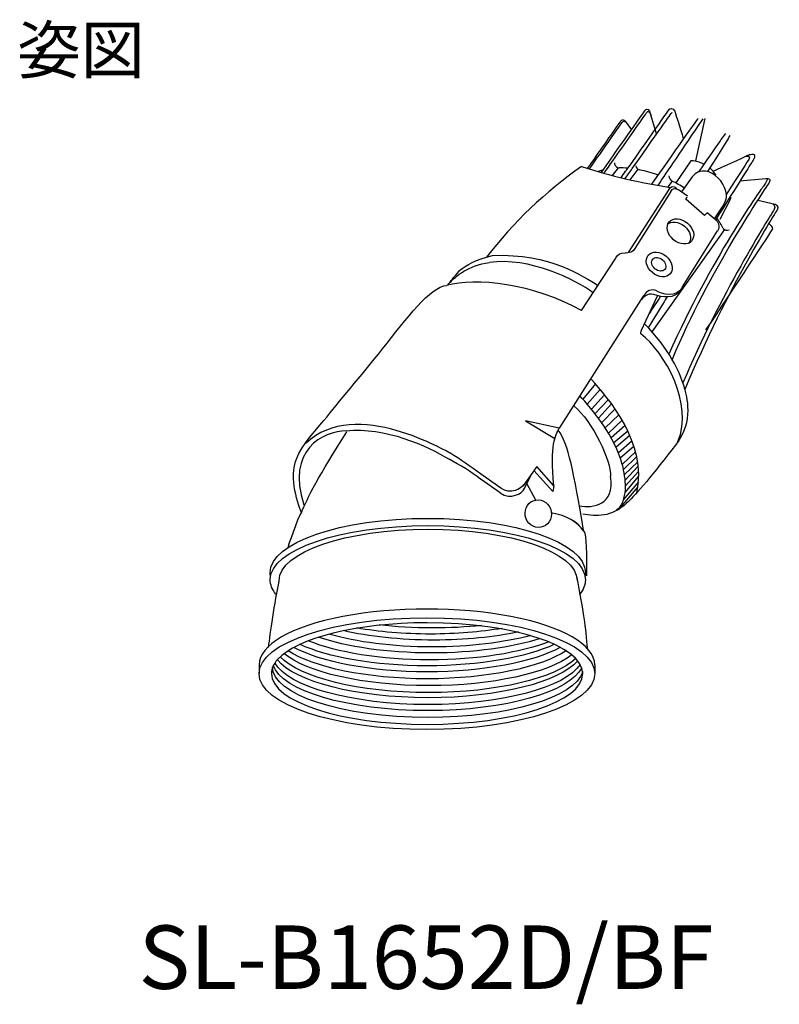
# Model space of a CAD drawing. Extents: x 2611 to 8966, y -3886 to -2740.
import ezdxf
from ezdxf.enums import TextEntityAlignment as Align

# ---------------------------------------------------------------- set-up
doc = ezdxf.new("R2010")
doc.units = 0
doc.header["$LTSCALE"] = 5
doc.header["$MEASUREMENT"] = 0
doc.layers.add('姿図', color=8, linetype='CONTINUOUS')
doc.layers.add('文字', color=7, linetype='CONTINUOUS')
doc.styles.get("Standard").update_dxf_attribs({"font": 'MONOTXT', "bigfont": 'BIGFONT'})

msp = doc.modelspace()

# ---------------------------------------------------------------- linework, layer by layer
at = {"layer": '姿図'}
for p, q in [((8949.73, -3795.58), (8950.36, -3796.48)), ((8949, -3800.35), (8948.39, -3801.14)), ((8951.03, -3800.5), (8950.22, -3801.59)), ((8956.6, -3801.28), (8955.52, -3802.84)), ((8954.2, -3802.58), (8950.05, -3809.05)), ((8954.54, -3801.72), (8954.09, -3802.32)), ((8956.12, -3803.28), (8955.21, -3802.61)), ((8954.41, -3802.79), (8950.71, -3808.64)), ((8955.94, -3803.58), (8956.09, -3803.34)), ((8957.85, -3805.25), (8955.94, -3803.58)), ((8959.88, -3804.04), (8958.87, -3805.58)), ((8957.85, -3805.25), (8958.15, -3804.96)), ((8959.18, -3805.84), (8958.15, -3804.96)), ((8959.9, -3806.67), (8952.47, -3817.17)), ((8955.62, -3812.57), (8959.21, -3806.81)), ((8945.24, -3815), (8948.77, -3809.62)), ((8951.59, -3813.53), (8942.96, -3827.05)), ((8951.41, -3817), (8953.06, -3813.47)), ((8946.67, -3822.51), (8945.4, -3824.09)), ((8947.17, -3823.08), (8945.84, -3824.6)), ((8947.62, -3823.63), (8946.26, -3825.1)), ((8948.03, -3824.12), (8946.63, -3825.57)), ((8948.33, -3824.57), (8946.98, -3826.03)), ((8948.69, -3825.07), (8947.31, -3826.49)), ((8949.08, -3825.67), (8947.67, -3827.02)), ((8942.96, -3827.05), (8939.5, -3826.31)), ((8939.5, -3826.31), (8942.51, -3828.11)), ((8949.41, -3826.23), (8948.02, -3827.58)), ((8949.71, -3826.77), (8948.29, -3828.03)), ((8950.01, -3827.37), (8948.58, -3828.57)), ((8950.21, -3827.81), (8948.79, -3829.01)), ((8950.43, -3828.36), (8949.04, -3829.59)), ((8950.62, -3828.92), (8949.23, -3830.12)), ((8950.79, -3829.49), (8949.42, -3830.78)), ((8950.91, -3829.96), (8949.52, -3831.31)), ((8951.01, -3830.51), (8949.62, -3831.85)), ((8951.07, -3830.95), (8949.7, -3832.41)), ((8936.98, -3833.2), (8934.9, -3831.75)), ((8940.67, -3830.98), (8939.25, -3832.95)), ((8939.38, -3833.28), (8940.17, -3831.67)), ((8942.29, -3833.56), (8940.37, -3831.39)), ((8942.41, -3832.97), (8940.67, -3830.98)), ((8951.11, -3831.51), (8949.73, -3832.99)), ((8936.91, -3833.7), (8934.94, -3832.31)), ((8940.56, -3834.42), (8939.65, -3832.72)), ((8942.41, -3832.97), (8942.29, -3833.56)), ((8951.09, -3832.54), (8949.54, -3834.36)), ((8951.1, -3831.99), (8949.69, -3833.66)), ((8951.03, -3833.07), (8949.09, -3835.36)), ((8912.17, -3851.33), (8912.17, -3852.22)), ((8946.61, -3851.33), (8946.61, -3852.22))]:
    msp.add_line(p, q, dxfattribs=at)
for centre, radius, start, end in [((8949.49, -3795.77), 0.304, 30.4948, 128.197), ((8949.62, -3795.89), 0.269, 39.9784, 150.4619), ((8971.3, -3837.29), 45.31, 125.0955, 142.2118), ((8962.3, -3748.16), 54.78, 251.865, 261.6938), ((8949.13, -3799.87), 0.491, 176.6035, 269.2179), ((8951.31, -3800.09), 0.497, 188.0618, 252.8196), ((8948.67, -3813.42), 13.09, 70.1051, 78.9827), ((8954.81, -3801.19), 0.587, 178.6996, 242.7356), ((8960.18, -3806.22), 0.533, 221.5153, 291.9422), ((8903.67, -3874.18), 52.69, 53.6515, 57.804), ((8921.3, -3850.21), 22.5, 52.7039, 62.5977)]:
    msp.add_arc(centre, radius, start, end, dxfattribs=at)
for centre, major_axis, ratio, start_param, end_param in [((8952.52, -3806.28), (7.46, -3.95), 0.589676, 2.589252, 2.66577), ((8952.52, -3806.28), (7.46, -3.95), 0.589676, 8.489248, 8.607694), ((8952.52, -3806.28), (7.46, -3.95), 0.589676, 7.723478, 7.896542), ((8952.52, -3806.28), (7.46, -3.95), 0.589676, 6.965981, 7.147828), ((8929.39, -3851.33), (17.22, 0), 0.332907, 0, 3.141593)]:
    msp.add_ellipse(centre, major_axis=major_axis, ratio=ratio, start_param=start_param, end_param=end_param, dxfattribs=at)
for centre, major_axis, ratio in [((8955.4, -3806.88), (-1.16, 0.97), 0.735123), ((8953.22, -3810.27), (-1.13, 0.95), 0.741751), ((8953.17, -3810.25), (-0.621, 0.522), 0.735158), ((8940.81, -3835.82), (0.25, -1.4), 0.949693), ((8929.39, -3852.22), (17.22, 0), 0.332907)]:
    msp.add_ellipse(centre, major_axis=major_axis, ratio=ratio, dxfattribs=at)
for points in [[(8949.23, -3798.08), (8951.56, -3794.77), (8951.8, -3794.43), (8951.8, -3794.43)], [(8949.37, -3798.35), (8951.75, -3794.96), (8952.02, -3794.58), (8952.02, -3794.58)], [(8950.26, -3800.04), (8953.33, -3795.68), (8954.27, -3794.33), (8954.27, -3794.33)], [(8951.8, -3794.43), (8951.8, -3794.43), (8952.08, -3794.2), (8952.23, -3794.54)], [(8952.02, -3794.58), (8952.02, -3794.58), (8952.26, -3794.53), (8952.39, -3795.03)], [(8952.23, -3794.54), (8952.23, -3794.54), (8952.91, -3796.83), (8952.91, -3796.83)], [(8945.88, -3800.42), (8947.02, -3798.8), (8948.27, -3797.01), (8949.31, -3795.54)], [(8950.46, -3800.43), (8953.55, -3796.05), (8954.55, -3794.64), (8954.55, -3794.64)], [(8952.46, -3802.05), (8955.57, -3797.63), (8957.21, -3795.3), (8957.21, -3795.3)], [(8953.11, -3802.16), (8954.1, -3800.69), (8955.57, -3798.53), (8957.72, -3795.34)], [(8957.9, -3795.32), (8957.9, -3795.32), (8956.93, -3799.66), (8956.93, -3799.66)], [(8957.28, -3800.78), (8958.92, -3798.43), (8960.02, -3796.85), (8960.02, -3796.85)], [(8960.45, -3797.06), (8960.46, -3797.14), (8959.52, -3798.64), (8958.17, -3800.74)], [(8947.29, -3800.84), (8947.92, -3799.95), (8948.59, -3798.99), (8949.23, -3798.08)], [(8947.57, -3800.92), (8948.15, -3800.09), (8948.78, -3799.2), (8949.37, -3798.35)], [(8956.46, -3799.64), (8956.46, -3799.64), (8954.91, -3801.9), (8954.91, -3801.9)], [(8957.83, -3800), (8957.11, -3799.63), (8956.46, -3799.64), (8956.46, -3799.64)], [(8959.88, -3804.04), (8960.94, -3802.63), (8958.27, -3799.36), (8956.6, -3801.28)], [(8958.76, -3800.72), (8959.5, -3800.38), (8962.45, -3799.02), (8962.45, -3799.02)], [(8962.4, -3799.5), (8962.32, -3799.64), (8961.61, -3800.75), (8960.11, -3803.06)], [(8962.15, -3799.19), (8962.15, -3799.19), (8962.65, -3799.06), (8962.4, -3799.5)], [(8949.31, -3801.38), (8949.61, -3800.95), (8949.93, -3800.5), (8950.26, -3800.04)], [(8949.72, -3801.47), (8949.96, -3801.14), (8950.2, -3800.79), (8950.46, -3800.43)], [(8959.06, -3801.11), (8958.86, -3800.81), (8958.64, -3800.57), (8958.41, -3800.38)], [(8961.48, -3801.71), (8961.48, -3801.71), (8964.16, -3801.47), (8964.16, -3801.47)], [(8954.2, -3802.58), (8954.58, -3801.96), (8955, -3802.53), (8955, -3802.43)], [(8954.41, -3802.79), (8954.8, -3802.14), (8955.21, -3802.71), (8955.21, -3802.61)], [(8959.48, -3805.63), (8959.48, -3805.63), (8960.57, -3803.51), (8960.57, -3803.51)], [(8960.57, -3803.51), (8960.57, -3803.51), (8960.59, -3803.36), (8960.53, -3803.28)], [(8963.35, -3803.67), (8963.35, -3803.67), (8965.1, -3804.1), (8965.1, -3804.1)], [(8965.35, -3804.63), (8965.35, -3804.63), (8960.21, -3812.61), (8955.85, -3823.08)], [(8965.1, -3804.1), (8965.1, -3804.1), (8965.54, -3804.24), (8965.35, -3804.63)], [(8954.04, -3806.18), (8954.44, -3805.78), (8955.22, -3805.85), (8955.82, -3806.35)], [(8955.82, -3806.35), (8956.43, -3806.86), (8956.62, -3807.63), (8956.27, -3808.1)], [(8964.83, -3806.66), (8964.83, -3806.66), (8960.69, -3812.99), (8957.98, -3816.98)], [(8959.18, -3805.87), (8959.21, -3805.87), (8959.5, -3806.37), (8959.21, -3806.84)], [(8964.51, -3806.12), (8964.51, -3806.12), (8964.93, -3806.41), (8964.83, -3806.66)], [(8950.71, -3808.64), (8950.62, -3808.93), (8950.06, -3809.16), (8949.74, -3809.08)], [(8932.74, -3810.89), (8933.47, -3810.32), (8934.35, -3809.79), (8936.13, -3809.35)], [(8946.44, -3813.17), (8944.72, -3811.86), (8939.8, -3809.45), (8935.8, -3810.08)], [(8936.13, -3809.35), (8942.05, -3809.1), (8945.45, -3811.52), (8946.94, -3812.41)], [(8948.77, -3809.58), (8949.03, -3809.22), (8949.2, -3809.08), (8949.74, -3809.08)], [(8931.7, -3812.17), (8932.34, -3811.49), (8933.64, -3810.34), (8935.8, -3810.08)], [(8945.24, -3815), (8940.39, -3812.2), (8934.26, -3811.59), (8931.45, -3812.41)], [(8931.54, -3812.39), (8931.84, -3811.96), (8932.08, -3811.65), (8932.74, -3810.89)], [(8924.84, -3818.93), (8927.31, -3815.8), (8929.7, -3812.54), (8931.45, -3812.41)], [(8952.87, -3812.94), (8952.17, -3812.71), (8951.76, -3813.25), (8951.59, -3813.53)], [(8955.62, -3812.57), (8955.09, -3813.75), (8953.41, -3813.32), (8952.87, -3812.94)], [(8952.68, -3813.35), (8951.97, -3813.15), (8951.56, -3813.69), (8951.34, -3813.92)], [(8954.02, -3813.6), (8953.81, -3813.93), (8953.6, -3814.27), (8952.08, -3816.75)], [(8953.34, -3813.53), (8952.98, -3814.1), (8952.6, -3814.68), (8952.21, -3815.28)], [(8955.36, -3812.96), (8954.83, -3813.84), (8953.54, -3813.65), (8952.68, -3813.35)], [(8955.85, -3823.08), (8955.44, -3821.4), (8954.12, -3818.74), (8951.71, -3816.37)], [(8951.41, -3817), (8951.31, -3817.16), (8951.26, -3817.33), (8951.35, -3817.39)], [(8955.14, -3828.43), (8956.8, -3824.6), (8953.78, -3819.24), (8951.35, -3817.39)], [(8918.82, -3826.28), (8920.32, -3824.34), (8922.57, -3821.79), (8924.84, -3818.93)], [(8950.91, -3833.69), (8952.08, -3828.65), (8947.92, -3823.84), (8946.28, -3822.08)], [(8931.75, -3829.6), (8931.64, -3829.6), (8922.06, -3823.77), (8916.99, -3828.6)], [(8949.42, -3830.79), (8948.76, -3827.96), (8946.29, -3825.07), (8945.09, -3823.73)], [(8955.85, -3823.08), (8956.08, -3824.18), (8956.81, -3826.75), (8954.51, -3829.26)], [(8944.47, -3824.77), (8946.41, -3826.38), (8948.31, -3830.42), (8948.23, -3831.99)], [(8916.26, -3829.65), (8917.13, -3828.1), (8918.4, -3826.75), (8918.82, -3826.28)], [(8921.12, -3827.33), (8925.04, -3826.88), (8929.45, -3828.87), (8931.66, -3830.24)], [(8921.12, -3827.33), (8918.71, -3827.33), (8914.95, -3829.31), (8916.75, -3834.91)], [(8916.51, -3835.72), (8917.12, -3834.25), (8918.31, -3831.87), (8921.16, -3827.44)], [(8942.41, -3832.97), (8942.02, -3828.71), (8942.56, -3827.82), (8942.96, -3827.05)], [(8945.46, -3837.51), (8944.43, -3831.58), (8943.94, -3828.66), (8942.86, -3827.25)], [(8916.51, -3835.72), (8916.07, -3834.48), (8915.08, -3831.82), (8916.26, -3829.65)], [(8954.51, -3829.26), (8952.25, -3832.21), (8950.54, -3834.2), (8949.87, -3834.75)], [(8939.33, -3832.84), (8939.06, -3833.29), (8937.98, -3833.9), (8936.98, -3833.2)], [(8945.03, -3835.02), (8946.39, -3835.28), (8948.72, -3834.96), (8948.23, -3831.99)], [(8936.91, -3833.7), (8937.97, -3834.44), (8939.18, -3833.73), (8939.38, -3833.28)], [(8949.87, -3834.75), (8948.33, -3836.2), (8946.76, -3836.12), (8945.37, -3835.87)], [(8915.14, -3839.29), (8915.14, -3839.29), (8916.2, -3836.15), (8916.51, -3835.72)], [(8915.14, -3839.29), (8915.14, -3839.29), (8916.2, -3836.15), (8916.51, -3835.72)], [(8945.53, -3837.66), (8944.79, -3836.64), (8943.77, -3836.03), (8942.15, -3835.73)], [(8945.49, -3837.6), (8944.79, -3836.64), (8943.77, -3836.03), (8942.15, -3835.73)], [(8945.81, -3842.2), (8945.81, -3840.02), (8945.82, -3837.99), (8945.51, -3837.63)], [(8914.25, -3842.42), (8913.7, -3845.18), (8913.28, -3848.01), (8913.12, -3849.53)], [(8944.73, -3842.24), (8945.46, -3845.96), (8945.64, -3847.39), (8945.85, -3849.71)]]:
    msp.add_open_spline(points, degree=3, dxfattribs=at)
for points, knots in [([(8954.27, -3794.33), (8954.27, -3794.33), (8954.67, -3794.13), (8954.81, -3794.55), (8954.95, -3794.97), (8955.69, -3797.31), (8955.69, -3797.31)], [2, 2, 2, 2, 3, 3, 3, 4, 4, 4, 4]), ([(8962.45, -3799.02), (8962.45, -3799.02), (8963.38, -3798.68), (8962.85, -3799.57), (8962.6, -3799.99), (8961.23, -3802.17), (8959.01, -3805.7)], [1, 1, 1, 1, 2, 2, 2, 2.466206, 2.466206, 2.466206, 2.466206]), ([(8964.16, -3801.47), (8964.16, -3801.47), (8964.57, -3801.3), (8963.91, -3802.23), (8963.4, -3802.95), (8958.64, -3809.57), (8954.21, -3819.46)], [0, 0, 0, 0, 1, 1, 1, 1.76879, 1.76879, 1.76879, 1.76879]), ([(8964.16, -3801.47), (8964.16, -3801.47), (8964.82, -3801.39), (8964.5, -3801.86), (8964.25, -3802.23), (8958.26, -3811.09), (8954.54, -3820)], [1, 1, 1, 1, 2, 2, 2, 2.814389, 2.814389, 2.814389, 2.814389]), ([(8964.87, -3804.06), (8964.87, -3804.06), (8965.27, -3804.19), (8964.93, -3804.77), (8964.65, -3805.22), (8959.36, -3813.54), (8955.65, -3822.41)], [0, 0, 0, 0, 1, 1, 1, 1.788176, 1.788176, 1.788176, 1.788176]), ([(8949.42, -3830.79), (8949.58, -3831.57), (8949.82, -3832.71), (8949.64, -3834.1), (8949.4, -3834.81), (8949.07, -3835.28), (8948.8, -3835.49), (8948.63, -3835.61)], [0, 0, 0, 0, 2.344472, 3.48507, 4.152524, 4.565338, 5.186795, 5.186795, 5.186795, 5.186795]), ([(8913.35, -3842.25), (8913.33, -3842.12), (8913.31, -3841.99), (8913.31, -3841.86), (8913.31, -3838.79), (8920.55, -3836.3), (8929.48, -3836.3), (8938.41, -3836.3), (8945.65, -3838.79), (8945.65, -3841.86), (8945.65, -3841.99), (8945.63, -3842.12), (8945.61, -3842.24)], [0, 0, 0, 0, 1, 1, 1, 2, 2, 2, 3, 3, 3, 4, 4, 4, 4]), ([(8913.89, -3844.07), (8913.52, -3843.6), (8913.31, -3843.1), (8913.31, -3842.59), (8913.31, -3839.53), (8920.55, -3837.04), (8929.48, -3837.04), (8938.41, -3837.04), (8945.65, -3839.53), (8945.65, -3842.59), (8945.65, -3843.12), (8945.44, -3843.62), (8945.04, -3844.1)], [0, 0, 0, 0, 1, 1, 1, 2, 2, 2, 3, 3, 3, 4, 4, 4, 4]), ([(8914.23, -3842.68), (8914.23, -3839.77), (8921.07, -3837.41), (8929.51, -3837.41), (8937.95, -3837.41), (8944.79, -3839.77), (8944.79, -3842.68)], [0, 0, 0, 0, 1, 1, 1, 2, 2, 2, 2]), ([(8914.09, -3850.75), (8916.04, -3848.59), (8922.16, -3847.01), (8929.41, -3847.01), (8938.23, -3847.01), (8945.37, -3849.34), (8945.37, -3852.22), (8945.37, -3855.09), (8938.23, -3857.42), (8929.41, -3857.42), (8920.59, -3857.42), (8913.45, -3855.09), (8913.45, -3852.22), (8913.45, -3851.71), (8913.67, -3851.21), (8914.09, -3850.75)], [0, 0, 0, 0, 1, 1, 1, 2, 2, 2, 3, 3, 3, 4, 4, 4, 5, 5, 5, 5]), ([(8938.8, -3847.94), (8936.3, -3848.47), (8933.32, -3848.78), (8930.12, -3848.78), (8926.65, -3848.78), (8923.44, -3848.42), (8920.82, -3847.81)], [0, 0, 0, 0, 1, 1, 1, 2, 2, 2, 2]), ([(8937.1, -3847.58), (8934.9, -3847.95), (8932.41, -3848.16), (8929.76, -3848.16), (8927.03, -3848.16), (8924.45, -3847.94), (8922.2, -3847.54)], [0, 0, 0, 0, 1, 1, 1, 2, 2, 2, 2]), ([(8934.99, -3847.28), (8933.4, -3847.45), (8931.71, -3847.54), (8929.94, -3847.54), (8928.03, -3847.54), (8926.19, -3847.43), (8924.49, -3847.23)], [0, 0, 0, 0, 1, 1, 1, 2, 2, 2, 2]), ([(8941.9, -3848.95), (8938.98, -3850.08), (8934.58, -3850.81), (8929.67, -3850.81), (8924.64, -3850.81), (8920.15, -3850.05), (8917.22, -3848.86)], [0, 0, 0, 0, 1, 1, 1, 2, 2, 2, 2]), ([(8941.01, -3848.62), (8938.13, -3849.54), (8934.19, -3850.1), (8929.85, -3850.1), (8925.28, -3850.1), (8921.16, -3849.48), (8918.25, -3848.47)], [0, 0, 0, 0, 1, 1, 1, 2, 2, 2, 2]), ([(8940.05, -3848.31), (8937.3, -3849.04), (8933.78, -3849.48), (8929.94, -3849.48), (8925.87, -3849.48), (8922.15, -3848.99), (8919.33, -3848.17)], [0, 0, 0, 0, 1, 1, 1, 2, 2, 2, 2]), ([(8943.7, -3849.86), (8941.09, -3851.57), (8935.67, -3852.75), (8929.41, -3852.75), (8923.17, -3852.75), (8917.77, -3851.58), (8915.15, -3849.88)], [0, 0, 0, 0, 1, 1, 1, 2, 2, 2, 2]), ([(8943.09, -3849.52), (8940.3, -3851.03), (8935.22, -3852.04), (8929.41, -3852.04), (8923.61, -3852.04), (8918.54, -3851.03), (8915.74, -3849.53)], [0, 0, 0, 0, 1, 1, 1, 2, 2, 2, 2]), ([(8942.48, -3849.21), (8939.59, -3850.55), (8934.82, -3851.42), (8929.41, -3851.42), (8924, -3851.42), (8919.22, -3850.55), (8916.33, -3849.21)], [0, 0, 0, 0, 1, 1, 1, 2, 2, 2, 2]), ([(8945.12, -3851.27), (8943.59, -3853.63), (8937.18, -3855.39), (8929.5, -3855.39), (8921.65, -3855.39), (8915.13, -3853.55), (8913.79, -3851.12)], [0, 0, 0, 0, 1, 1, 1, 2, 2, 2, 2]), ([(8944.86, -3850.91), (8942.96, -3853.09), (8936.8, -3854.69), (8929.5, -3854.69), (8922.08, -3854.69), (8915.85, -3853.04), (8914.05, -3850.81)], [0, 0, 0, 0, 1, 1, 1, 2, 2, 2, 2]), ([(8944.69, -3850.64), (8942.55, -3852.69), (8936.59, -3854.16), (8929.59, -3854.16), (8922.41, -3854.16), (8916.34, -3852.61), (8914.33, -3850.49)], [0, 0, 0, 0, 1, 1, 1, 2, 2, 2, 2]), ([(8944.26, -3850.3), (8941.81, -3852.16), (8936.16, -3853.45), (8929.59, -3853.45), (8922.82, -3853.45), (8917.03, -3852.08), (8914.71, -3850.14)], [0, 0, 0, 0, 1, 1, 1, 2, 2, 2, 2]), ([(8945.38, -3852.04), (8944.57, -3854.67), (8937.77, -3856.72), (8929.5, -3856.72), (8920.68, -3856.72), (8913.54, -3854.39), (8913.54, -3851.51)], [0, 0, 0, 0, 1, 1, 1, 2, 2, 2, 2]), ([(8945.27, -3851.61), (8944.08, -3854.1), (8937.47, -3856.01), (8929.5, -3856.01), (8921.25, -3856.01), (8914.47, -3853.97), (8913.62, -3851.36)], [0, 0, 0, 0, 1, 1, 1, 2, 2, 2, 2])]:
    msp.add_open_spline(points, degree=3, knots=knots, dxfattribs=at)
at = {"layer": '姿図', "extrusion": (-2.59112e-09, 1.81989e-09, -1)}
msp.add_open_spline([(8946.07, -3800.48), (8947.16, -3798.92), (8948.37, -3797.2), (8949.42, -3795.72)], degree=3, dxfattribs=at)

# ---------------------------------------------------------------- texts
at = {"layer": '文字'}
msp.add_text('姿図', height=4.8, dxfattribs=at).set_placement((8893.89, -3790.68), align=Align.CENTER)
msp.add_text('SL-B1652D/BF', height=6.5, dxfattribs=at).set_placement((8899.81, -3884.54))

doc.saveas('drawing.dxf')
